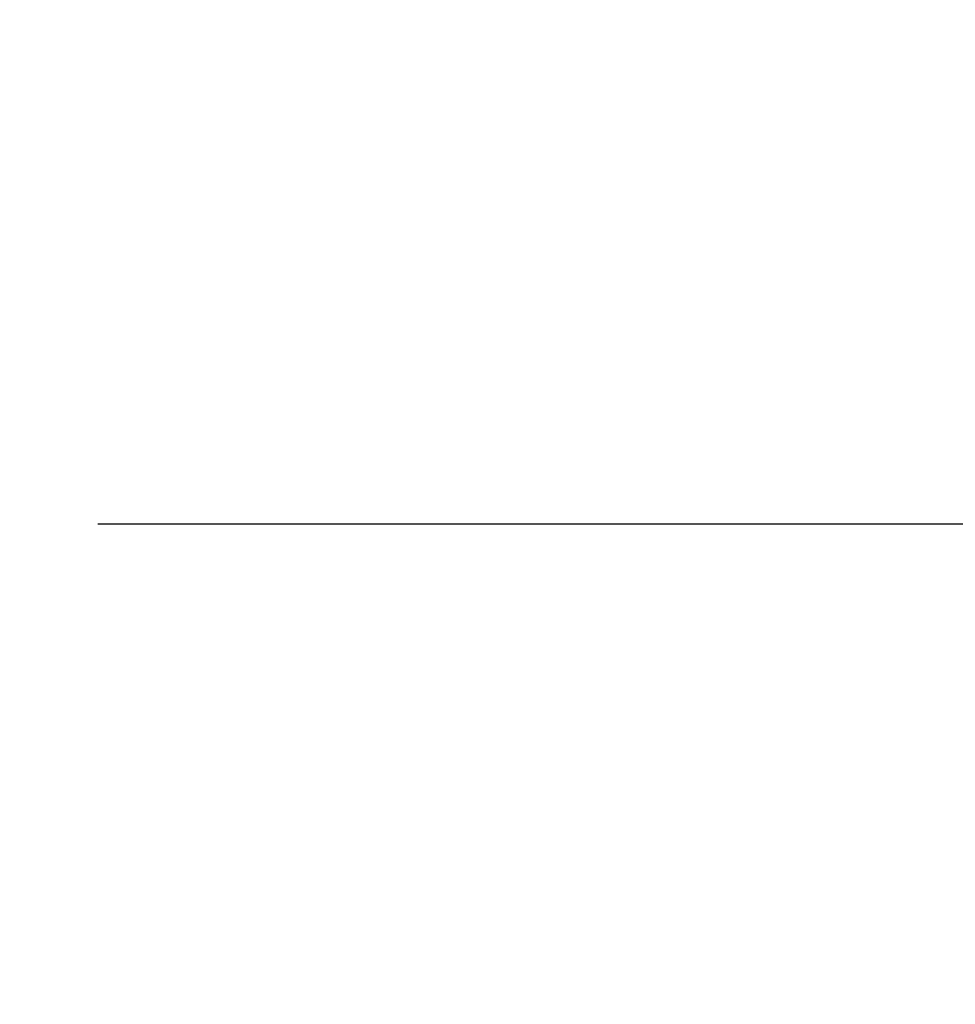
# Model space of a CAD drawing. Units: inches. Extents: x 0.2 to 16.8, y 0.2 to 10.8.
# Drawn here: x 16 to 16.2, y 6 to 6.2 of the extents above; entities that cross this region are included whole.
import ezdxf

# ---------------------------------------------------------------- set-up
doc = ezdxf.new("R2010")
doc.units = ezdxf.units.IN
doc.header["$MEASUREMENT"] = 0
doc.header["$PDSIZE"] = -1
doc.linetypes.add('SLD-Solid', pattern=[0])
doc.layers.add('LAYER_1', color=7, linetype='SLD-Solid', lineweight=35)
doc.styles.add('SLDTEXTSTYLE0', font='ARIAL.TTF', dxfattribs={"width": 0.948})
doc.dimstyles.new('SLDDIMSTYLE3', dxfattribs={"dimtxt": 0.101115, "dimasz": 0.188, "dimexe": 0, "dimexo": 0.0625, "dimgap": 0.025279, "dimtad": 0, "dimtih": 1, "dimtoh": 1, "dimdec": 1, "dimlfac": 42, "dimrnd": 1e-09, "dimzin": 12, "dimdsep": 46, "dimtxsty": 'SLDTEXTSTYLE0', "dimsah": 1, "dimcen": 0.09, "dimadec": 0, "dimazin": 3, "dimtfac": 1, "dimtdec": 1, "dimtmove": 0, "dimatfit": 0, "dimfxl": 1, "dimfrac": 2, "dimtolj": 1, "dimtzin": 12, "dimarcsym": 0})

# ---------------------------------------------------------------- blocks, each defined once
blk = doc.blocks.new('_D_6')
at = {"layer": 'Defpoints', "color": 0}
for p in [(15.9254, 6.10911), (16.20986, 5.70119), (16.42972, 5.70119)]:
    blk.add_point(p, dxfattribs=at)
at = {"layer": 'LAYER_1', "color": 0, "lineweight": -2}
for p, q in [((16.42972, 6.29711), (16.42972, 6.48511)), ((15.9879, 6.10911), (16.42972, 6.10911)), ((16.42972, 6.10911), (16.42972, 6.00925)), ((16.42972, 5.70119), (16.42972, 5.82917)), ((16.27236, 5.70119), (16.42972, 5.70119)), ((16.42972, 5.51319), (16.42972, 5.32519))]:
    blk.add_line(p, q, dxfattribs=at)
at = {"layer": 'LAYER_1', "color": 0}
for points in [[(16.39839, 6.29711), (16.46105, 6.29711), (16.42972, 6.10911)], [(16.46105, 5.51319), (16.39839, 5.51319), (16.42972, 5.70119)]]:
    blk.add_solid(points, dxfattribs=at)
at = {"layer": 'LAYER_1', "color": 0, "lineweight": 0, "insert": (16.42972, 5.98397), "char_height": 0.1011149, "attachment_point": 2, "style": 'SLDTEXTSTYLE0'}
blk.add_mtext('\\A1;17.1 [435]', dxfattribs=at)

msp = doc.modelspace()

# ---------------------------------------------------------------- dimensions: what is measured, and where the dimension line sits
at = {"layer": 'LAYER_1', "color": 7, "lineweight": 0}
dim = msp.add_linear_dim(base=(16.42972, 5.70119), p1=(15.9254, 6.10911), p2=(16.20986, 5.70119), angle=90, dimstyle='SLDDIMSTYLE3', dxfattribs=at)
dim.commit()
dim.dimension.update_dxf_attribs({"geometry": '_D_6', "text_midpoint": (16.42972, 5.91921), "dimtype": 160})

doc.saveas('drawing.dxf')
